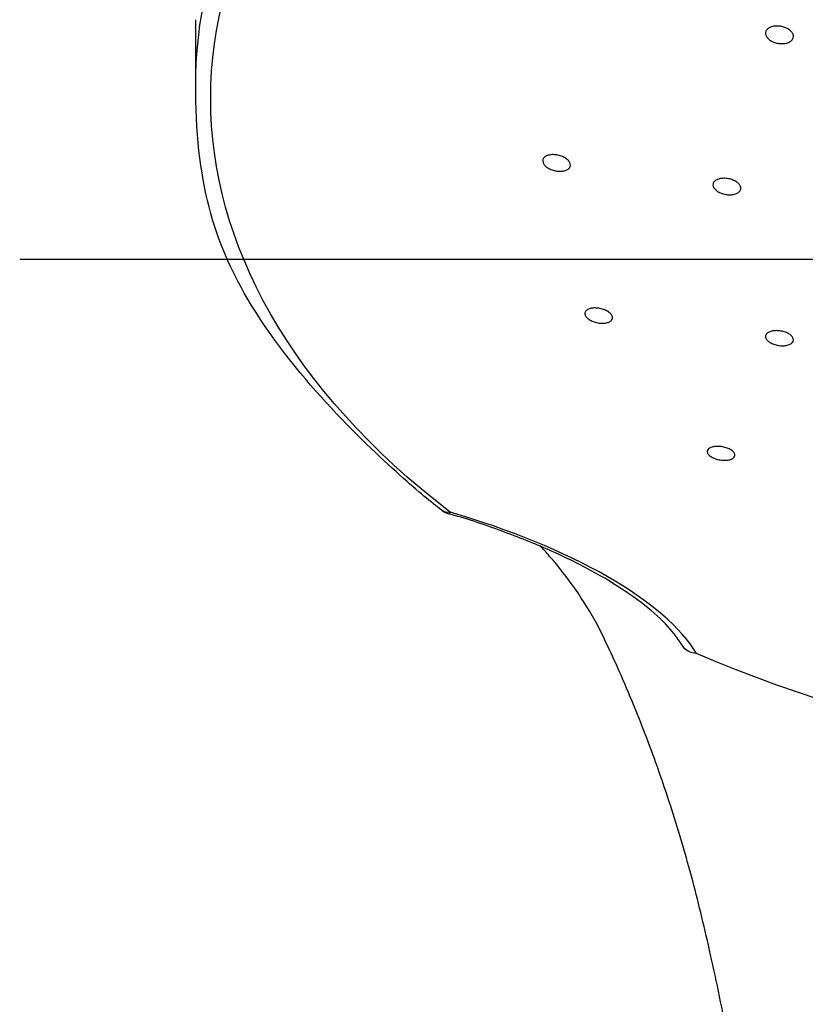
# Model space of a CAD drawing. Extents: x -1050 to 1050, y -742 to 742.
# Drawn here: x -610 to -591, y 154 to 179 of the extents above; entities that cross this region are included whole.
import ezdxf

# ---------------------------------------------------------------- set-up
doc = ezdxf.new("R2010")
doc.units = 0
doc.header["$LTSCALE"] = 25
doc.linetypes.add('CENTER-S', pattern=[2, 1.25, -0.25, 0.25, -0.25])
doc.layers.add('201194', color=7, linetype='CONTINUOUS')

msp = doc.modelspace()

# ---------------------------------------------------------------- linework, layer by layer
at = {"layer": '201194', "color": 2}
msp.add_line((-606.03459935, 177.10805278), (-606.03459935, 178.67844434), dxfattribs=at)
at = {"layer": '201194', "color": 3, "linetype": 'CENTER-S'}
msp.add_line((-610.4300494, 172.69858478), (-540.6391478, 172.69858478), dxfattribs=at)
at = {"layer": '201194', "color": 2}
msp.add_arc((-599.58771533, 166.82442357), 0.5, 232.421786277, 253.854980499, dxfattribs=at)
at = {"layer": '201194', "color": 2, "extrusion": (0, 0, -1)}
for centre, major_axis, ratio, start_param, end_param in [((-575.5345986, 176.71245999), (-30.12953443, 0), 0.5735764364, 5.6426409267, 6.9237296877), ((-575.5345986, 177.10805278), (30.50000075, 0), 0.5735764364, 3.1415926458, 3.5778434008), ((-599.58771533, 166.82442357), (0.30492193, 0.39626079), 0.6567719748, 2.5393793096, 3.1416028608), ((-599.58771533, 166.82442357), (0.13903474, 0.48028048), 0.1051751647, 2.6975985759, 3.1416020696), ((-593.46355899, 163.3117518), (0.42979916, 0.25548519), 0.8778051342, 2.2120966281, 3.1415839654), ((-575.5345986, 176.71245999), (-30.12953443, 0), 0.5735764364, 4.7123889804, 5.3529333609)]:
    msp.add_ellipse(centre, major_axis=major_axis, ratio=ratio, start_param=start_param, end_param=end_param, dxfattribs=at)
at = {"layer": '201194', "color": 2}
for points, knots in [([(-591.71571656, 178.4814077), (-591.68798506, 178.49549866), (-591.65525482, 178.50623541), (-591.58505044, 178.51932754), (-591.54661, 178.52186467), (-591.46935401, 178.51851481), (-591.42947402, 178.5125708), (-591.35378542, 178.49312194), (-591.31693959, 178.47933685), (-591.25137923, 178.44593041), (-591.22176499, 178.42584375), (-591.17382463, 178.38225218), (-591.15483016, 178.35814668), (-591.12997439, 178.30934181), (-591.12375, 178.28396908), (-591.12474369, 178.23550759), (-591.13195101, 178.21174587), (-591.15858299, 178.16909155), (-591.17835832, 178.14960453), (-591.22755872, 178.11751231), (-591.25765852, 178.10446338), (-591.32390785, 178.08649421), (-591.3609746, 178.0813341), (-591.43689986, 178.07950703), (-591.47680672, 178.08282935), (-591.55392269, 178.09740026), (-591.59219003, 178.10886351), (-591.66178585, 178.13824969), (-591.69406786, 178.15658488), (-591.74820428, 178.19748715), (-591.77080817, 178.22061878), (-591.80329975, 178.26838009), (-591.81365228, 178.29366784), (-591.82084224, 178.3428411), (-591.81780337, 178.36740804), (-591.79896991, 178.41242911), (-591.7829357, 178.43351048), (-591.74831542, 178.4626005), (-591.73281903, 178.47271757), (-591.71571656, 178.4814077)], [0, 0, 0, 0, 0.0536668323, 0.0536668323, 0.1073287233, 0.1073287233, 0.161063445, 0.161063445, 0.2148851496, 0.2148851496, 0.2687424833, 0.2687424833, 0.3225682617, 0.3225682617, 0.3763090973, 0.3763090973, 0.4299490681, 0.4299490681, 0.483516593, 0.483516593, 0.537071652, 0.537071652, 0.5906794587, 0.5906794587, 0.6443821933, 0.6443821933, 0.6981807066, 0.6981807066, 0.7520339201, 0.7520339201, 0.805876531, 0.805876531, 0.8596477166, 0.8596477166, 0.9133181241, 0.9133181241, 0.9669028019, 0.9669028019, 1, 1, 1, 1]), ([(-599.89263725, 166.42816278), (-600.17779647, 166.64757934), (-600.9761094, 167.29413833), (-604.87508012, 170.99457426), (-606.05481779, 174.62541374), (-606.03459935, 177.10805278)], [0, 0, 0, 0, 0.234550321, 0.6795619005, 1, 1, 1, 1]), ([(-597.30746011, 175.26738234), (-597.28368817, 175.28157271), (-597.25439402, 175.29270342), (-597.18949072, 175.30711666), (-597.15298923, 175.31059987), (-597.0778343, 175.30956246), (-597.03814059, 175.30501061), (-596.96109743, 175.28858416), (-596.92268737, 175.27647087), (-596.85254516, 175.24646308), (-596.81983935, 175.22815601), (-596.76467152, 175.18800772), (-596.74142245, 175.16561924), (-596.70748893, 175.11996185), (-596.69629602, 175.09606509), (-596.68729944, 175.05009888), (-596.68933678, 175.02739116), (-596.70612208, 174.98624942), (-596.7210893, 174.96724558), (-596.76170774, 174.93546279), (-596.78792973, 174.92225448), (-596.84791012, 174.90335256), (-596.88251374, 174.8974199), (-596.95526499, 174.89356817), (-596.99442545, 174.8956212), (-597.07182006, 174.90735635), (-597.11112062, 174.91721683), (-597.18434022, 174.94328693), (-597.21927098, 174.95985852), (-597.27988644, 174.99729669), (-597.30642678, 175.01867358), (-597.34751292, 175.06315791), (-597.36266312, 175.08687489), (-597.37966631, 175.13331114), (-597.38179284, 175.15667377), (-597.37296961, 175.1998443), (-597.36191847, 175.2202518), (-597.33473304, 175.24872087), (-597.32200542, 175.2586997), (-597.30746011, 175.26738234)], [0, 0, 0, 0, 0.0537728049, 0.0537728049, 0.1075374164, 0.1075374164, 0.1614190347, 0.1614190347, 0.2153858787, 0.2153858787, 0.2693225533, 0.2693225533, 0.3231266293, 0.3231266293, 0.3767544027, 0.3767544027, 0.4302400261, 0.4302400261, 0.4836795739, 0.4836795739, 0.5371885344, 0.5371885344, 0.5908519944, 0.5908519944, 0.6446881232, 0.6446881232, 0.6986397743, 0.6986397743, 0.7525985432, 0.7525985432, 0.80645225, 0.80645225, 0.8601350761, 0.8601350761, 0.9136568711, 0.9136568711, 0.9670980834, 0.9670980834, 1, 1, 1, 1]), ([(-593.05693065, 174.67187001), (-593.03279051, 174.68662373), (-593.00313588, 174.69847091), (-592.93756847, 174.71449953), (-592.90075302, 174.71890308), (-592.8250998, 174.71977199), (-592.78521662, 174.71623975), (-592.7079452, 174.70182097), (-592.66949244, 174.69072875), (-592.59937574, 174.6626219), (-592.56674097, 174.64522063), (-592.51177872, 174.60662601), (-592.48867787, 174.58490455), (-592.45508746, 174.54023294), (-592.44411123, 174.51666837), (-592.43560714, 174.47098747), (-592.43794201, 174.44823922), (-592.45538567, 174.40667289), (-592.47072826, 174.38728046), (-592.51212246, 174.35445601), (-592.53875129, 174.34057645), (-592.59949357, 174.32015834), (-592.63445516, 174.31335049), (-592.70779628, 174.30766107), (-592.74719258, 174.30871536), (-592.8249048, 174.31845409), (-592.86429181, 174.32728215), (-592.93755787, 174.35139249), (-592.97244861, 174.36700845), (-593.03290782, 174.40275785), (-593.05932172, 174.42338047), (-593.10010728, 174.46668164), (-593.11506333, 174.48995452), (-593.13162429, 174.53587979), (-593.13348, 174.55916662), (-593.12404956, 174.60254662), (-593.11264479, 174.62324007), (-593.08481338, 174.65244966), (-593.07178861, 174.66278927), (-593.05693065, 174.67187001)], [0, 0, 0, 0, 0.0537462167, 0.0537462167, 0.1074877518, 0.1074877518, 0.161295916, 0.161295916, 0.2151515362, 0.2151515362, 0.2689881823, 0.2689881823, 0.3227476668, 0.3227476668, 0.3764058272, 0.3764058272, 0.4299830939, 0.4299830939, 0.4835352141, 0.4835352141, 0.5371286983, 0.5371286983, 0.5908119457, 0.5908119457, 0.644594285, 0.644594285, 0.69844173, 0.69844173, 0.752291545, 0.752291545, 0.8060797402, 0.8060797402, 0.8597694409, 0.8597694409, 0.9133671956, 0.9133671956, 0.9669198537, 0.9669198537, 1, 1, 1, 1]), ([(-596.28874276, 171.42290259), (-596.27075585, 171.43853765), (-596.24664386, 171.45177699), (-596.19008007, 171.47139086), (-596.15685057, 171.4780373), (-596.0859263, 171.48392945), (-596.04724503, 171.48324312), (-595.96987826, 171.47470767), (-595.93012301, 171.4667349), (-595.8551562, 171.44470671), (-595.81890117, 171.4303544), (-595.75494545, 171.39737948), (-595.7263362, 171.378313), (-595.68062443, 171.33820454), (-595.66285537, 171.3166152), (-595.64040588, 171.27393312), (-595.63538998, 171.25225165), (-595.63856934, 171.21175309), (-595.6468078, 171.19237914), (-595.67521814, 171.15853444), (-595.69580363, 171.14360824), (-595.74636325, 171.12018635), (-595.77706167, 171.1113884), (-595.84423913, 171.10107552), (-595.88166074, 171.09943939), (-595.95794096, 171.10349403), (-595.99785567, 171.10925117), (-596.07453104, 171.12727269), (-596.1123549, 171.13978206), (-596.18060717, 171.16970197), (-596.211998, 171.18751431), (-596.2640568, 171.22586363), (-596.28547771, 171.24692154), (-596.31556818, 171.28931251), (-596.32468403, 171.31122898), (-596.32958791, 171.35291002), (-596.32545274, 171.37324935), (-596.30864409, 171.40271287), (-596.29974517, 171.41333879), (-596.28874276, 171.42290259)], [0, 0, 0, 0, 0.0538384696, 0.0538384696, 0.1076698953, 0.1076698953, 0.1615995871, 0.1615995871, 0.2155683722, 0.2155683722, 0.2694597808, 0.2694597808, 0.3231913937, 0.3231913937, 0.3767515942, 0.3767515942, 0.4302041162, 0.4302041162, 0.4836591896, 0.4836591896, 0.537225372, 0.537225372, 0.5909629695, 0.5909629695, 0.6448579312, 0.6448579312, 0.6988271583, 0.6988271583, 0.7527541942, 0.7527541942, 0.8065407728, 0.8065407728, 0.8601508419, 0.8601508419, 0.913626283, 0.913626283, 0.9670675881, 0.9670675881, 1, 1, 1, 1]), ([(-591.7781296, 170.8500487), (-591.75978719, 170.86618054), (-591.73531747, 170.88010386), (-591.67807274, 170.90134285), (-591.64450931, 170.90895212), (-591.57302245, 170.91690024), (-591.53410875, 170.91734236), (-591.45641115, 170.91108178), (-591.4165539, 170.90429157), (-591.34148502, 170.88451914), (-591.30523126, 170.87127005), (-591.24133746, 170.84025501), (-591.21280005, 170.82206865), (-591.16727993, 170.7833604), (-591.14964979, 170.7623086), (-591.12754746, 170.72028678), (-591.12275892, 170.69873782), (-591.12647835, 170.65810404), (-591.13504128, 170.63846063), (-591.16415759, 170.60374245), (-591.18512783, 170.588196), (-591.23644007, 170.56328669), (-591.2675059, 170.55359199), (-591.33532153, 170.54133121), (-591.3730152, 170.53860673), (-591.44970513, 170.54043128), (-591.4897612, 170.54500931), (-591.56660389, 170.56073996), (-591.60445463, 170.57210545), (-591.67268999, 170.59994201), (-591.70402908, 170.61678947), (-591.75593739, 170.65353874), (-591.77724225, 170.67394213), (-591.80703965, 170.71542965), (-591.81595841, 170.73708465), (-591.82038428, 170.7786546), (-591.81595365, 170.79914199), (-591.79858249, 170.82918047), (-591.78941983, 170.84011913), (-591.7781296, 170.8500487)], [0, 0, 0, 0, 0.0538018568, 0.0538018568, 0.1076002311, 0.1076002311, 0.1614460775, 0.1614460775, 0.2152972236, 0.2152972236, 0.2690891182, 0.2690891182, 0.322783304, 0.322783304, 0.3763843913, 0.3763843913, 0.4299377757, 0.4299377757, 0.483509495, 0.483509495, 0.5371574429, 0.5371574429, 0.5909063223, 0.5909063223, 0.644736816, 0.644736816, 0.6985937236, 0.6985937236, 0.7524099992, 0.7524099992, 0.8061363898, 0.8061363898, 0.8597632891, 0.8597632891, 0.9133248178, 0.9133248178, 0.9668835555, 0.9668835555, 1, 1, 1, 1]), ([(-593.20127384, 167.99359445), (-593.17714253, 168.00533766), (-593.14746301, 168.01448303), (-593.08176586, 168.02614639), (-593.04484066, 168.02882527), (-592.96896358, 168.02742403), (-592.92896228, 168.02332602), (-592.8515641, 168.00901444), (-592.81309064, 167.99861614), (-592.74304305, 167.973075), (-592.71047953, 167.9575942), (-592.65567122, 167.92378673), (-592.63264278, 167.90500177), (-592.59910007, 167.86676043), (-592.5881104, 167.84677869), (-592.57946257, 167.80835402), (-592.58169873, 167.78938459), (-592.5989111, 167.75502354), (-592.61415767, 167.73916919), (-592.65543099, 167.71271585), (-592.68206, 167.70176934), (-592.74290169, 167.68625952), (-592.77797145, 167.6814968), (-592.85155165, 167.67876637), (-592.89108123, 167.68076376), (-592.96897365, 167.69115974), (-593.00841638, 167.6996917), (-593.08167075, 167.72199552), (-593.11651182, 167.73606006), (-593.1768227, 167.76766864), (-593.20315267, 167.78563821), (-593.24383956, 167.82294117), (-593.25877705, 167.84278569), (-593.27542426, 167.88161602), (-593.27735836, 167.90113525), (-593.26815197, 167.93720221), (-593.25685577, 167.95423888), (-593.22915998, 167.97801141), (-593.2161421, 167.98635899), (-593.20127384, 167.99359445)], [0, 0, 0, 0, 0.0539614248, 0.0539614248, 0.10792345, 0.10792345, 0.1618684053, 0.1618684053, 0.2156887616, 0.2156887616, 0.2693336902, 0.2693336902, 0.3228298978, 0.3228298978, 0.3762689881, 0.3762689881, 0.4297667981, 0.4297667981, 0.4834133443, 0.4834133443, 0.5372342223, 0.5372342223, 0.5911790747, 0.5911790747, 0.6451426552, 0.6451426552, 0.6990107956, 0.6990107956, 0.7527113732, 0.7527113732, 0.8062464926, 0.8062464926, 0.8596909003, 0.8596909003, 0.9131583868, 0.9131583868, 0.9667522067, 0.9667522067, 1, 1, 1, 1]), ([(-593.89335815, 163.05626661), (-593.97349271, 163.17219338), (-594.12592554, 163.40962204), (-594.56902708, 163.86130342), (-595.27064497, 164.40049968), (-596.16169197, 164.9386634), (-597.20691173, 165.45200412), (-598.38707068, 165.91875674), (-599.24629074, 166.2152506), (-599.70591685, 166.33707025), (-599.72675007, 166.34414309)], [0, 0, 0, 0, 0.08137856506, 0.22922453006, 0.37760523261, 0.52628981968, 0.67646448707, 0.82724891422, 0.98082262795, 0.98810229036, 0.98810229036, 0.98810229036, 0.98810229036]), ([(-593.54097247, 162.85658949), (-593.91828543, 163.49133782), (-594.69484108, 164.16173052), (-596.84518003, 165.39624561), (-598.21886993, 165.95810089), (-599.69157162, 166.38442823)], [0, 0, 0, 0, 0.5, 0.5, 1, 1, 1, 1]), ([(-596.00677154, 163.55706855), (-596.35349659, 164.18959529), (-596.81473446, 164.8563661), (-597.36679156, 165.4615081), (-597.44928689, 165.5490723)], [0, 0, 0, 0, 0.8536961251, 1, 1, 1, 1]), ([(-592.6575703, 152.60410973), (-592.68271501, 152.76080422), (-592.83316341, 153.67098723), (-593.14575445, 155.17977287), (-593.60638865, 157.12754389), (-594.12100228, 158.89538504), (-594.72687533, 160.63869059), (-595.35052758, 162.18255145), (-595.80645181, 163.15499688), (-596.00677154, 163.55706855)], [0, 0, 0, 0, 0.034019278, 0.1991422885, 0.3507300431, 0.5105513024, 0.6745203484, 0.8616242566, 1, 1, 1, 1])]:
    msp.add_open_spline(points, degree=3, knots=knots, dxfattribs=at)

doc.saveas('drawing.dxf')
